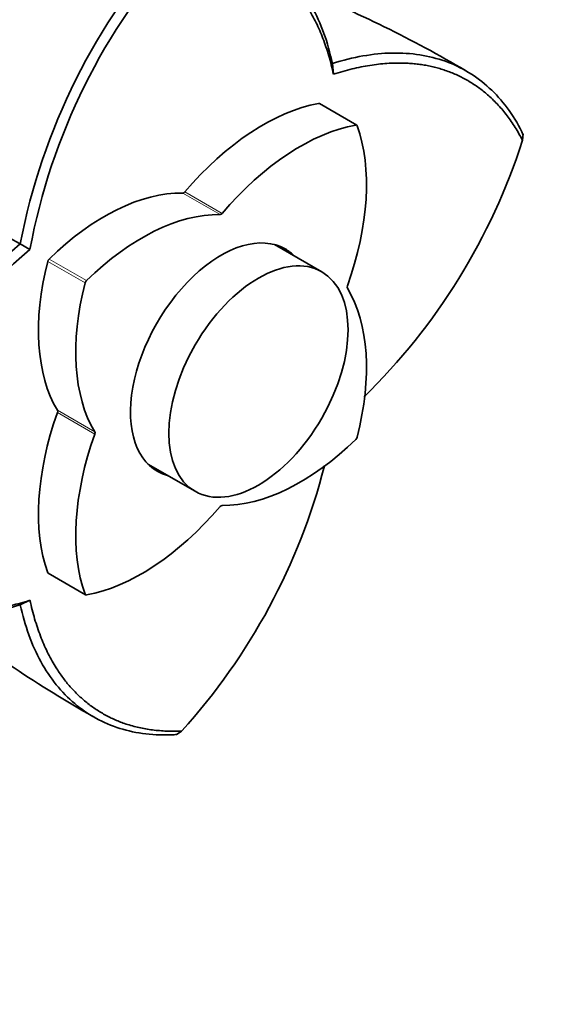
# Model space of a CAD drawing. Units: millimetres. Extents: x 0 to 835, y 0 to 1165.
# Drawn here: x 712 to 748, y 100 to 165 of the extents above; entities that cross this region are included whole.
import ezdxf
from ezdxf import colors
from ezdxf.entities.mleader import LeaderData, LeaderLine
from ezdxf.math import Vec2, Vec3

# ---------------------------------------------------------------- set-up
doc = ezdxf.new("R2010")
doc.units = ezdxf.units.MM
doc.layers.add('DV6_Défaut', color=7, linetype='Continuous')
doc.layers.add('Défaut', color=7, linetype='Continuous')

# ---------------------------------------------------------------- blocks, each defined once
blk = doc.blocks.new('_DOT')
at = {"color": 0}
blk.add_line((0, 0), (-1, 0), dxfattribs=at)
at = {"color": 0, "const_width": 0.333}
blk.add_lwpolyline([(-0.1665, 0, 1), (0.1665, 0, 1)], format="xyb", close=True, dxfattribs=at)
blk = doc.blocks.new('SE5')
at = {"layer": 'DV6_Défaut', "color": 7, "linetype": 'Continuous', "lineweight": 35}
for p, q in [((732.956, 161.786), (732.897, 162.499)), ((734.495, 158.41), (732.02, 159.839)), ((745.523, 157.779), (745.453, 157.965)), ((745.527, 157.831), (745.494, 157.402)), ((712.826, 150.165), (712.18, 150.536)), ((732.182, 148.689), (729.057, 150.493)), ((720.657, 135.944), (723.782, 134.14)), ((714.045, 128.705), (716.52, 127.276)), ((712.181, 126.614), (712.827, 126.92)), ((722.536, 118.01), (722.89, 118.254)), ((722.385, 118.008), (722.579, 118.04))]:
    blk.add_line(p, q, dxfattribs=at)
at = {"layer": 'DV6_Défaut', "color": 7, "linetype": 'Continuous', "lineweight": 18}
for p, q in [((734.441, 158.418), (731.966, 159.847)), ((725.442, 152.479), (722.967, 153.908)), ((723.097, 153.983), (725.572, 152.554)), ((714.099, 149.531), (716.574, 148.102)), ((716.486, 147.95), (714.011, 149.379)), ((714.655, 139.51), (717.13, 138.081)), ((717.13, 137.931), (714.655, 139.36)), ((714.011, 128.748), (716.486, 127.319))]:
    blk.add_line(p, q, dxfattribs=at)
at = {"layer": 'DV6_Défaut', "color": 7, "linetype": 'Continuous', "lineweight": 35}
for centre, radius, start, end in [((753.54, 142.605), 42.11, 137.74193, 169.14549), ((753.623, 142.574), 41.494, 137.79133, 169.45095), ((701.011, 93.017), 80.114, 59.47043, 68.22041), ((705.922, 170.107), 41.561, 314.33644, 342.20301), ((739.727, 118.685), 42.108, 130.85362, 162.25743), ((739.84, 118.616), 41.536, 130.56242, 162.21848), ((692.11, 146.166), 41.553, 317.80658, 345.59644), ((756.26, 188.773), 79.869, 231.77434, 240.5538)]:
    blk.add_arc(centre, radius, start, end, dxfattribs=at)
for centre, major_axis, start_param, end_param in [((675.444, 171.747), (-37.5, -64.952), 3.049382, 6.283185), ((728.285, 145.368), (8, 13.856), 0.453984, 1.261716), ((731.92, 159.666), (-0.1, -0.173), 3.141593, 3.595577), ((730.759, 143.939), (8, 13.856), 0.453984, 1.261716), ((723.83, 147.94), (8, 13.856), 5.021469, 5.829201), ((734.395, 158.237), (-0.1, -0.173), 2.687609, 3.595577), ((717.78, 139.303), (8, 13.856), 0.309081, 1.116812), ((723.032, 154.091), (-0.1, -0.173), 0.309081, 1.261716), ((720.255, 137.874), (8, 13.856), 0.309081, 1.116812), ((725.507, 152.662), (-0.1, -0.173), 0.309081, 1.261716), ((725.507, 142.843), (4.25, 7.361), 0, 3.295136), ((724.446, 143.455), (4.25, 7.361), -0.153544, -0.12511), ((725.507, 142.843), (4.25, 7.361), 6.129642, 6.283185), ((714.145, 149.403), (-0.1, -0.173), 4.258405, 5.166373), ((724.709, 151.305), (-8, -13.856), 5.166373, 5.974105), ((727.184, 149.876), (-8, -13.856), 5.166373, 5.974105), ((716.62, 147.974), (0.1, 0.173), 1.116812, 2.02478), ((734.01, 147.752), (-0.1, -0.173), 5.021469, 5.974105), ((723.83, 135.81), (8, 13.856), 5.166373, 5.974105), ((724.709, 139.175), (-8, -13.856), 5.021469, 5.829201), ((714.529, 139.363), (0.1, 0.173), 5.021469, 5.974105), ((727.184, 137.746), (-8, -13.856), 5.021469, 5.829201), ((717.004, 137.934), (0.1, 0.173), 5.021469, 5.974105), ((734.395, 137.712), (-0.1, -0.173), 1.116812, 2.02478), ((730.759, 147.812), (-8, -13.856), 0.309081, 1.116812), ((724.446, 143.455), (4.25, 7.361), 3.266702, 3.295136), ((720.255, 141.747), (-8, -13.856), 0.453984, 1.261716), ((725.507, 133.024), (0.1, 0.173), 0.309081, 1.261716), ((714.145, 128.878), (0.1, 0.173), 2.687609, 3.141593), ((716.62, 127.449), (0.1, 0.173), 2.687609, 3.595577)]:
    blk.add_ellipse(centre, major_axis=major_axis, ratio=0.57735, start_param=start_param, end_param=end_param, dxfattribs=at)
at = {"layer": 'DV6_Défaut', "color": 7, "linetype": 'Continuous', "lineweight": 18}
for centre, major_axis, start_param in [((681.101, 168.481), (-32.945, -57.062), 1.95295), ((695.738, 160.03), (-13.25, -22.95), 2.639576)]:
    blk.add_ellipse(centre, major_axis=major_axis, ratio=0.57735, start_param=start_param, end_param=6.283185, dxfattribs=at)
at = {"layer": 'DV6_Défaut', "color": 7, "linetype": 'Continuous', "lineweight": 35}
blk.add_ellipse((727.982, 141.414), major_axis=(4.2, 7.275), ratio=0.57735, dxfattribs=at)
for points, degree, knots in [([(722.697, 171.11), (723.966, 171.176), (725.171, 171.038), (727.385, 170.345), (728.393, 169.792), (730.157, 168.302), (730.912, 167.365), (732.127, 165.16), (732.587, 163.892), (732.892, 162.492)], 3, [0, 0, 0, 0, 0.25, 0.25, 0.5, 0.5, 0.75, 0.75, 1, 1, 1, 1]), ([(732.959, 161.784), (732.001, 166.14), (729.426, 168.366), (726.81, 170.628), (722.888, 170.451)], 2, [0, 0, 0, 0.5, 0.5, 1, 1, 1]), ([(732.892, 162.492), (734.261, 162.926), (735.59, 163.161), (738.105, 163.213), (739.291, 163.028), (741.458, 162.249), (742.439, 161.654), (744.143, 160.084), (744.867, 159.109), (745.448, 157.974)], 3, [0, 0, 0, 0, 0.25, 0.25, 0.5, 0.5, 0.75, 0.75, 1, 1, 1, 1]), ([(745.494, 157.404), (743.685, 160.873), (740.427, 162.017), (737.219, 163.143), (732.959, 161.784)], 2, [0, 0, 0, 0.5, 0.5, 1, 1, 1]), ([(700.288, 131.3), (702.099, 127.831), (705.36, 126.688), (708.572, 125.564), (712.828, 126.918)], 2, [0, 0, 0, 0.5, 0.5, 1, 1, 1]), ([(712.186, 126.623), (710.818, 126.187), (709.489, 125.951), (706.972, 125.901), (705.783, 126.087), (703.611, 126.869), (702.628, 127.466), (700.922, 129.037), (700.199, 130.011), (699.623, 131.143)], 3, [0, 0, 0, 0, 0.25, 0.25, 0.5, 0.5, 0.75, 0.75, 1, 1, 1, 1]), ([(722.373, 118.008), (721.1, 117.944), (719.894, 118.083), (717.682, 118.774), (716.676, 119.326), (714.918, 120.813), (714.165, 121.748), (712.952, 123.952), (712.492, 125.221), (712.186, 126.623)], 3, [0, 0, 0, 0, 0.25, 0.25, 0.5, 0.5, 0.75, 0.75, 1, 1, 1, 1]), ([(712.828, 126.918), (713.786, 122.56), (716.36, 120.337), (718.975, 118.079), (722.892, 118.254)], 2, [0, 0, 0, 0.5, 0.5, 1, 1, 1])]:
    blk.add_open_spline(points, degree=degree, knots=knots, dxfattribs=at)
blk.add_open_spline([(707.444, 153.272), (709.025, 152.359), (710.606, 151.446), (712.184, 150.535)], degree=3, dxfattribs=at)

msp = doc.modelspace()

# ---------------------------------------------------------------- block references
at = {"layer": 'Défaut'}
msp.add_blockref('SE5', (0, 0), dxfattribs=at)

# ---------------------------------------------------------------- leaders
at = {"layer": 'Défaut', "color": 7, "linetype": 'Continuous', "lineweight": 18}
ml = msp.add_multileader_mtext('Standard', dxfattribs=at)
ml.set_content('{\\pxsm0.9;\\fSolid Edge ISO|b1||i0||c0|p34;\\W1.;03/10/2016\\P}', color=256)
ml.set_leader_properties()
ml.set_arrow_properties(name='DOT')
ml.build(insert=Vec2(0, 0))
ml.multileader.update_dxf_attribs({"leader_type": 0, "dogleg_length": 0, "arrow_head_size": 12})
ctx = ml.context
ctx.base_point, ctx.char_height, ctx.arrow_head_size, ctx.landing_gap_size = Vec3(747.016, 1157.46), 12, 12, 4.2
notes = []
notes.append((ctx, [(0, (0, 0, 0), (0, 0), (1, 0), 1, [])]))
ctx.mtext.insert = Vec3(749.016, 1163.58)
for ctx, leaders in notes:
    for number, flags, end, landing, length, lines in leaders:
        leader = LeaderData()
        leader.index, (leader.has_last_leader_line, leader.has_dogleg_vector, leader.attachment_direction) = number, flags
        leader.last_leader_point, leader.dogleg_vector, leader.dogleg_length = Vec3(end), Vec3(landing), length
        for number, points, colour, breaks in lines:
            line = LeaderLine()
            line.index, line.vertices, line.color, line.breaks = number, Vec3.list(points), colors.encode_raw_color(colour), breaks
            leader.lines.append(line)
        ctx.leaders.append(leader)

doc.saveas('drawing.dxf')
